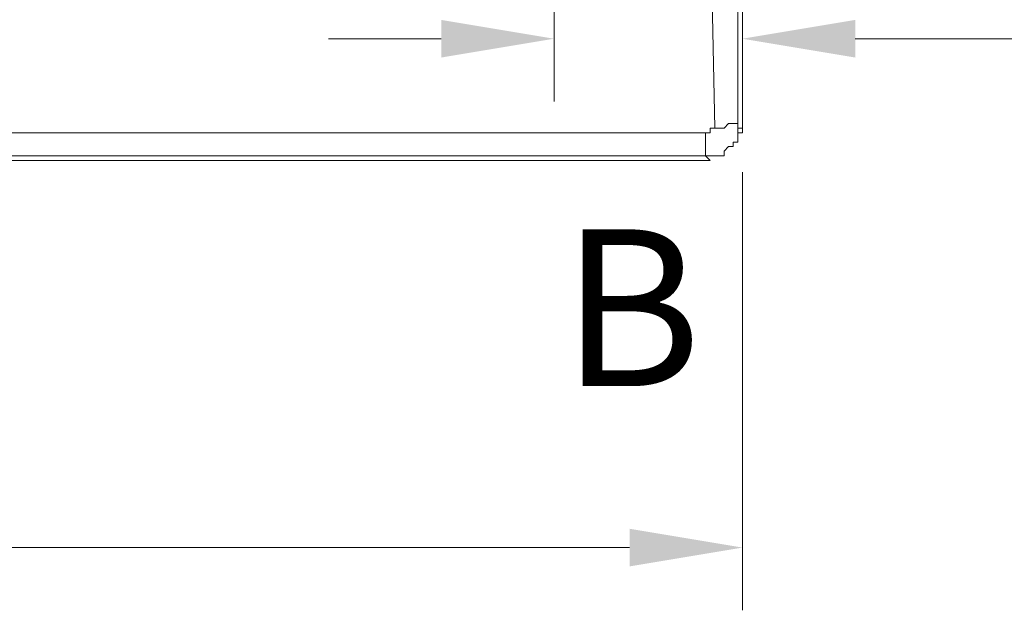
# Model space of a CAD drawing. Units: centimetres. Extents: x -17957 to -2660, y -690 to 1999.
# Drawn here: x -12313 to -11999, y 753 to 942 of the extents above; entities that cross this region are included whole.
import ezdxf

# ---------------------------------------------------------------- set-up
doc = ezdxf.new("R2010")
doc.units = ezdxf.units.CM
doc.header["$MEASUREMENT"] = 0
doc.layers.add('═╝▓Ò 1', color=7, linetype='Continuous')
doc.styles.get("Standard").update_dxf_attribs({"font": 'arial.ttf'})
doc.dimstyles.get("Standard").update_dxf_attribs({"dimtxt": 0.18, "dimasz": 0.18, "dimexe": 0.1, "dimexo": 0.0625, "dimgap": 0.09, "dimtad": 1, "dimdec": 4, "dimzin": 0, "dimdsep": 46, "dimtxsty": 'Standard', "dimcen": 0.09, "dimadec": 0, "dimazin": 0, "dimtfac": 1, "dimtdec": 4, "dimtofl": 0, "dimtmove": 0, "dimatfit": 0, "dimfxl": 1, "dimtolj": 1, "dimtzin": 0, "dimarcsym": 0})

# ---------------------------------------------------------------- blocks, each defined once
blk = doc.blocks.new('*D49')
at = {"color": 0, "linetype": 'Continuous', "lineweight": 0}
for p, q in [((-12932.99, 894.58), (-12932.99, 753.35)), ((-12082.26, 893.11), (-12082.26, 753.35)), ((-12118.26, 773.35), (-12896.99, 773.35))]:
    blk.add_line(p, q, dxfattribs=at)
for points in [[(-12896.99, 779.35), (-12896.99, 767.35), (-12932.99, 773.35)], [(-12118.26, 779.35), (-12118.26, 767.35), (-12082.26, 773.35)]]:
    blk.add_solid(points, dxfattribs=at)
at = {"layer": 'DEFPOINTS', "color": 0, "linetype": 'Continuous', "lineweight": 0}
for p in [(-12932.99, 907.08), (-12082.26, 905.61), (-12932.99, 773.35)]:
    blk.add_point(p, dxfattribs=at)
at = {"color": 0, "linetype": 'Continuous', "lineweight": 0, "insert": (-12522.92, 809.73), "char_height": 36, "attachment_point": 5}
blk.add_mtext('\\A1;850 ', dxfattribs=at)
blk = doc.blocks.new('*D58')
at = {"color": 0, "linetype": 'Continuous', "lineweight": 0}
for p, q in [((-12142.4, 964.99), (-12142.4, 915.62)), ((-12082.26, 964.99), (-12082.26, 915.62)), ((-12178.4, 935.62), (-12214.4, 935.62)), ((-12046.26, 935.62), (-11921.44, 935.62))]:
    blk.add_line(p, q, dxfattribs=at)
for points in [[(-12178.4, 941.62), (-12178.4, 929.62), (-12142.4, 935.62)], [(-12046.26, 941.62), (-12046.26, 929.62), (-12082.26, 935.62)]]:
    blk.add_solid(points, dxfattribs=at)
at = {"layer": 'DEFPOINTS', "color": 0, "linetype": 'Continuous', "lineweight": 0}
for p in [(-12142.4, 977.49), (-12082.26, 977.49), (-12082.26, 935.62)]:
    blk.add_point(p, dxfattribs=at)
at = {"color": 0, "linetype": 'Continuous', "lineweight": 0, "insert": (-11965.26, 972.01), "char_height": 36, "attachment_point": 5}
blk.add_mtext('\\A1;60', dxfattribs=at)

msp = doc.modelspace()

# ---------------------------------------------------------------- linework, layer by layer
at = {"layer": '═╝▓Ò 1', "color": 0, "lineweight": 15}
for points in [[(-12082.26472, 907.08037), (-12082.26472, 907.08037), (-12082.26472, 996.55364), (-12082.26472, 996.55364)], [(-12083.72951, 915.88227), (-12083.72951, 915.88227), (-12083.72951, 978.95247), (-12083.72951, 978.95247)], [(-12083.72951, 910.01258), (-12083.72951, 910.01258), (-12083.72951, 915.88227), (-12083.72951, 915.88227)], [(-12083.72951, 907.08037), (-12083.72951, 907.08037), (-12083.72951, 910.01258), (-12083.72951, 910.01258)], [(-12798.0483, 905.61294), (-12798.0483, 905.61294), (-12192.27138, 905.61294), (-12192.27138, 905.61294)], [(-12192.27138, 905.61294), (-12192.27138, 905.61294), (-12093.99883, 905.61294), (-12093.99883, 905.61294)], [(-12083.72951, 907.08037), (-12083.72951, 907.08037), (-12082.26472, 907.08037), (-12082.26472, 907.08037)], [(-12922.72918, 896.81367), (-12922.72918, 896.81367), (-12092.53141, 896.81367), (-12092.53141, 896.81367)], [(-12798.0483, 898.2811), (-12798.0483, 898.2811), (-12192.27138, 898.2811), (-12192.27138, 898.2811)], [(-12192.27138, 898.2811), (-12192.27138, 898.2811), (-12095.46625, 898.2811), (-12095.46625, 898.2811)], [(-12095.46625, 898.2811), (-12095.46625, 898.2811), (-12093.99883, 898.2811), (-12093.99883, 898.2811)], [(-12093.99883, 898.2811), (-12093.99883, 898.2811), (-12091.06662, 898.2811), (-12091.06662, 898.2811)], [(-12093.99883, 898.2811), (-12093.99883, 898.2811), (-12092.53141, 896.81367), (-12092.53141, 896.81367)]]:
    msp.add_open_spline(points, degree=3, dxfattribs=at)
for points, knots in [([(-12093.99883, 905.61294), (-12093.99883, 905.61294), (-12092.53141, 905.61294), (-12092.53141, 905.61294), (-12092.53141, 905.61294), (-12092.53141, 905.61294), (-12092.53141, 907.08037), (-12092.53141, 907.08037), (-12092.53141, 907.08037), (-12092.53141, 907.08037), (-12091.06662, 907.08037), (-12091.06662, 907.08037), (-12091.06662, 907.08037), (-12091.06662, 907.08037), (-12091.06662, 907.08037), (-12091.06662, 907.08037), (-12091.06662, 907.08037), (-12091.06662, 907.08037), (-12092.53141, 978.95247), (-12092.53141, 978.95247)], [0, 0, 0, 0, 0.2, 0.2, 0.2, 0.2, 0.4, 0.4, 0.4, 0.4, 0.6, 0.6, 0.6, 0.6, 0.8, 0.8, 0.8, 0.8, 1, 1, 1, 1]), ([(-12088.13177, 907.08037), (-12088.13177, 907.08037), (-12088.13177, 907.08037), (-12088.13177, 907.08037), (-12088.13177, 907.08037), (-12088.13177, 907.08037), (-12088.13177, 907.08037), (-12088.13177, 907.08037), (-12088.13177, 907.08037), (-12088.13177, 907.08037), (-12088.13177, 907.08037), (-12088.13177, 907.08037), (-12088.13177, 907.08037), (-12088.13177, 907.08037), (-12088.13177, 907.08037), (-12088.13177, 907.08037), (-12088.13177, 907.08037), (-12088.13177, 907.08037), (-12086.66435, 908.54779), (-12086.66435, 908.54779), (-12086.66435, 908.54779), (-12086.66435, 908.54779), (-12085.19956, 908.54779), (-12085.19956, 908.54779), (-12085.19956, 908.54779), (-12085.19956, 908.54779), (-12083.72951, 908.54779), (-12083.72951, 908.54779), (-12083.72951, 908.54779), (-12083.72951, 908.54779), (-12083.72951, 907.08037), (-12083.72951, 907.08037)], [0, 0, 0, 0, 0.125, 0.125, 0.125, 0.125, 0.25, 0.25, 0.25, 0.25, 0.375, 0.375, 0.375, 0.375, 0.5, 0.5, 0.5, 0.5, 0.625, 0.625, 0.625, 0.625, 0.75, 0.75, 0.75, 0.75, 0.875, 0.875, 0.875, 0.875, 1, 1, 1, 1]), ([(-12093.99883, 905.61294), (-12093.99883, 905.61294), (-12093.99883, 904.14552), (-12093.99883, 904.14552), (-12093.99883, 904.14552), (-12093.99883, 904.14552), (-12093.99883, 904.14552), (-12093.99883, 904.14552), (-12093.99883, 904.14552), (-12093.99883, 904.14552), (-12093.99883, 902.68073), (-12093.99883, 902.68073), (-12093.99883, 902.68073), (-12093.99883, 902.68073), (-12093.99883, 902.68073), (-12093.99883, 902.68073)], [0, 0, 0, 0, 0.25, 0.25, 0.25, 0.25, 0.5, 0.5, 0.5, 0.5, 0.75, 0.75, 0.75, 0.75, 1, 1, 1, 1]), ([(-12091.06662, 907.08037), (-12091.06662, 907.08037), (-12091.06662, 907.08037), (-12091.06662, 907.08037), (-12091.06662, 907.08037), (-12091.06662, 907.08037), (-12089.59657, 907.08037), (-12089.59657, 907.08037), (-12089.59657, 907.08037), (-12089.59657, 907.08037), (-12088.13177, 907.08037), (-12088.13177, 907.08037), (-12088.13177, 907.08037), (-12088.13177, 907.08037), (-12088.13177, 907.08037), (-12088.13177, 907.08037)], [0, 0, 0, 0, 0.25, 0.25, 0.25, 0.25, 0.5, 0.5, 0.5, 0.5, 0.75, 0.75, 0.75, 0.75, 1, 1, 1, 1]), ([(-12083.72951, 902.68073), (-12083.72951, 902.68073), (-12083.72951, 902.68073), (-12083.72951, 902.68073), (-12083.72951, 902.68073), (-12083.72951, 902.68073), (-12083.72951, 904.14552), (-12083.72951, 904.14552), (-12083.72951, 904.14552), (-12083.72951, 904.14552), (-12083.72951, 904.14552), (-12083.72951, 904.14552), (-12083.72951, 904.14552), (-12083.72951, 904.14552), (-12083.72951, 904.14552), (-12083.72951, 904.14552), (-12083.72951, 904.14552), (-12083.72951, 904.14552), (-12083.72951, 904.14552), (-12083.72951, 904.14552), (-12083.72951, 904.14552), (-12083.72951, 904.14552), (-12083.72951, 904.14552), (-12083.72951, 904.14552), (-12083.72951, 904.14552), (-12083.72951, 904.14552), (-12083.72951, 904.14552), (-12083.72951, 904.14552), (-12083.72951, 904.14552), (-12083.72951, 904.14552), (-12083.72951, 904.14552), (-12083.72951, 904.14552), (-12083.72951, 904.14552), (-12083.72951, 904.14552), (-12083.72951, 904.14552), (-12083.72951, 904.14552), (-12083.72951, 904.14552), (-12083.72951, 904.14552), (-12083.72951, 904.14552), (-12083.72951, 904.14552), (-12083.72951, 904.14552), (-12083.72951, 904.14552), (-12083.72951, 904.14552), (-12083.72951, 904.14552), (-12083.72951, 904.14552), (-12083.72951, 904.14552), (-12083.72951, 905.61294), (-12083.72951, 905.61294), (-12083.72951, 905.61294), (-12083.72951, 905.61294), (-12083.72951, 905.61294), (-12083.72951, 905.61294), (-12083.72951, 905.61294), (-12083.72951, 905.61294), (-12082.26472, 905.61294), (-12082.26472, 905.61294), (-12082.26472, 905.61294), (-12082.26472, 905.61294), (-12082.26472, 905.61294), (-12082.26472, 905.61294), (-12082.26472, 905.61294), (-12082.26472, 905.61294), (-12082.26472, 905.61294), (-12082.26472, 905.61294), (-12082.26472, 905.61294), (-12082.26472, 905.61294), (-12082.26472, 905.61294), (-12082.26472, 905.61294), (-12082.26472, 905.61294), (-12082.26472, 905.61294), (-12082.26472, 905.61294), (-12082.26472, 905.61294), (-12082.26472, 905.61294), (-12082.26472, 905.61294), (-12082.26472, 905.61294), (-12082.26472, 905.61294), (-12082.26472, 905.61294), (-12082.26472, 905.61294), (-12082.26472, 905.61294), (-12082.26472, 905.61294), (-12082.26472, 905.61294), (-12082.26472, 905.61294), (-12082.26472, 907.08037), (-12082.26472, 907.08037), (-12082.26472, 907.08037), (-12082.26472, 907.08037), (-12082.26472, 907.08037), (-12082.26472, 907.08037), (-12082.26472, 907.08037), (-12082.26472, 907.08037), (-12082.26472, 907.08037), (-12082.26472, 907.08037), (-12082.26472, 907.08037), (-12082.26472, 907.08037), (-12082.26472, 907.08037), (-12082.26472, 907.08037)], [0, 0, 0, 0, 0.041666667, 0.041666667, 0.041666667, 0.041666667, 0.083333333, 0.083333333, 0.083333333, 0.083333333, 0.125, 0.125, 0.125, 0.125, 0.166666667, 0.166666667, 0.166666667, 0.166666667, 0.208333333, 0.208333333, 0.208333333, 0.208333333, 0.25, 0.25, 0.25, 0.25, 0.291666667, 0.291666667, 0.291666667, 0.291666667, 0.333333333, 0.333333333, 0.333333333, 0.333333333, 0.375, 0.375, 0.375, 0.375, 0.416666667, 0.416666667, 0.416666667, 0.416666667, 0.458333333, 0.458333333, 0.458333333, 0.458333333, 0.5, 0.5, 0.5, 0.5, 0.541666667, 0.541666667, 0.541666667, 0.541666667, 0.583333333, 0.583333333, 0.583333333, 0.583333333, 0.625, 0.625, 0.625, 0.625, 0.666666667, 0.666666667, 0.666666667, 0.666666667, 0.708333333, 0.708333333, 0.708333333, 0.708333333, 0.75, 0.75, 0.75, 0.75, 0.791666667, 0.791666667, 0.791666667, 0.791666667, 0.833333333, 0.833333333, 0.833333333, 0.833333333, 0.875, 0.875, 0.875, 0.875, 0.916666667, 0.916666667, 0.916666667, 0.916666667, 0.958333333, 0.958333333, 0.958333333, 0.958333333, 1, 1, 1, 1]), ([(-12083.72951, 902.68073), (-12083.72951, 902.68073), (-12083.72951, 904.14552), (-12083.72951, 904.14552), (-12083.72951, 904.14552), (-12083.72951, 904.14552), (-12083.72951, 904.14552), (-12083.72951, 904.14552), (-12083.72951, 904.14552), (-12083.72951, 904.14552), (-12083.72951, 904.14552), (-12083.72951, 904.14552), (-12083.72951, 904.14552), (-12083.72951, 904.14552), (-12083.72951, 904.14552), (-12083.72951, 904.14552), (-12083.72951, 904.14552), (-12083.72951, 904.14552), (-12083.72951, 905.61294), (-12083.72951, 905.61294), (-12083.72951, 905.61294), (-12083.72951, 905.61294), (-12083.72951, 907.08037), (-12083.72951, 907.08037), (-12083.72951, 907.08037), (-12083.72951, 907.08037), (-12083.72951, 907.08037), (-12083.72951, 907.08037), (-12083.72951, 907.08037), (-12083.72951, 907.08037), (-12083.72951, 907.08037), (-12083.72951, 907.08037)], [0, 0, 0, 0, 0.125, 0.125, 0.125, 0.125, 0.25, 0.25, 0.25, 0.25, 0.375, 0.375, 0.375, 0.375, 0.5, 0.5, 0.5, 0.5, 0.625, 0.625, 0.625, 0.625, 0.75, 0.75, 0.75, 0.75, 0.875, 0.875, 0.875, 0.875, 1, 1, 1, 1]), ([(-12093.99883, 902.68073), (-12093.99883, 902.68073), (-12093.99883, 902.68073), (-12093.99883, 902.68073), (-12093.99883, 902.68073), (-12093.99883, 902.68073), (-12093.99883, 901.21331), (-12093.99883, 901.21331), (-12093.99883, 901.21331), (-12093.99883, 901.21331), (-12093.99883, 901.21331), (-12093.99883, 901.21331), (-12093.99883, 901.21331), (-12093.99883, 901.21331), (-12093.99883, 901.21331), (-12093.99883, 901.21331), (-12093.99883, 901.21331), (-12093.99883, 901.21331), (-12093.99883, 901.21331), (-12093.99883, 901.21331), (-12093.99883, 901.21331), (-12093.99883, 901.21331), (-12093.99883, 899.74852), (-12093.99883, 899.74852), (-12093.99883, 899.74852), (-12093.99883, 899.74852), (-12093.99883, 898.2811), (-12093.99883, 898.2811), (-12093.99883, 898.2811), (-12093.99883, 898.2811), (-12093.99883, 898.2811), (-12093.99883, 898.2811)], [0, 0, 0, 0, 0.125, 0.125, 0.125, 0.125, 0.25, 0.25, 0.25, 0.25, 0.375, 0.375, 0.375, 0.375, 0.5, 0.5, 0.5, 0.5, 0.625, 0.625, 0.625, 0.625, 0.75, 0.75, 0.75, 0.75, 0.875, 0.875, 0.875, 0.875, 1, 1, 1, 1]), ([(-12088.13177, 898.2811), (-12088.13177, 898.2811), (-12088.13177, 899.74852), (-12088.13177, 899.74852), (-12088.13177, 899.74852), (-12088.13177, 899.74852), (-12086.66435, 901.21331), (-12086.66435, 901.21331), (-12086.66435, 901.21331), (-12086.66435, 901.21331), (-12085.19956, 901.21331), (-12085.19956, 901.21331), (-12085.19956, 901.21331), (-12085.19956, 901.21331), (-12085.19956, 901.21331), (-12085.19956, 901.21331), (-12085.19956, 901.21331), (-12085.19956, 901.21331), (-12085.19956, 902.68073), (-12085.19956, 902.68073), (-12085.19956, 902.68073), (-12085.19956, 902.68073), (-12085.19956, 902.68073), (-12085.19956, 902.68073), (-12085.19956, 902.68073), (-12085.19956, 902.68073), (-12085.19956, 902.68073), (-12085.19956, 902.68073), (-12085.19956, 902.68073), (-12085.19956, 902.68073), (-12083.72951, 902.68073), (-12083.72951, 902.68073)], [0, 0, 0, 0, 0.125, 0.125, 0.125, 0.125, 0.25, 0.25, 0.25, 0.25, 0.375, 0.375, 0.375, 0.375, 0.5, 0.5, 0.5, 0.5, 0.625, 0.625, 0.625, 0.625, 0.75, 0.75, 0.75, 0.75, 0.875, 0.875, 0.875, 0.875, 1, 1, 1, 1]), ([(-12091.06662, 898.2811), (-12091.06662, 898.2811), (-12091.06662, 898.2811), (-12091.06662, 898.2811), (-12091.06662, 898.2811), (-12091.06662, 898.2811), (-12089.59657, 898.2811), (-12089.59657, 898.2811), (-12089.59657, 898.2811), (-12089.59657, 898.2811), (-12089.59657, 898.2811), (-12089.59657, 898.2811), (-12089.59657, 898.2811), (-12089.59657, 898.2811), (-12089.59657, 898.2811), (-12089.59657, 898.2811), (-12089.59657, 898.2811), (-12089.59657, 898.2811), (-12089.59657, 898.2811), (-12089.59657, 898.2811), (-12089.59657, 898.2811), (-12089.59657, 898.2811), (-12089.59657, 898.2811), (-12089.59657, 898.2811), (-12089.59657, 898.2811), (-12089.59657, 898.2811), (-12088.13177, 898.2811), (-12088.13177, 898.2811), (-12088.13177, 898.2811), (-12088.13177, 898.2811), (-12088.13177, 898.2811), (-12088.13177, 898.2811)], [0, 0, 0, 0, 0.125, 0.125, 0.125, 0.125, 0.25, 0.25, 0.25, 0.25, 0.375, 0.375, 0.375, 0.375, 0.5, 0.5, 0.5, 0.5, 0.625, 0.625, 0.625, 0.625, 0.75, 0.75, 0.75, 0.75, 0.875, 0.875, 0.875, 0.875, 1, 1, 1, 1])]:
    msp.add_open_spline(points, degree=3, knots=knots, dxfattribs=at)

# ---------------------------------------------------------------- texts
at = {"linetype": 'Continuous', "lineweight": 0, "insert": (-12349.46241, 874.83309), "char_height": 50, "width": 46.1289581, "attachment_point": 1}
msp.add_mtext('\\pi4.1866;B', dxfattribs=at)

# ---------------------------------------------------------------- dimensions: what is measured, and where the dimension line sits
at = {"linetype": 'Continuous', "lineweight": 0}
dim = msp.add_linear_dim(base=(-12082.26472, 935.62469), p1=(-12142.40271, 977.48505), p2=(-12082.26472, 977.48505), angle=180, dimstyle='Standard', override={"dimscale": 200, "dimdec": 0, "dimdsep": 0, "dimtdec": 0, "dimatfit": 3, "dimlwd": 0, "dimlwe": 0}, dxfattribs=at)
dim.commit()
dim.dimension.update_dxf_attribs({"geometry": '*D58', "text_midpoint": (-11965.26472, 935.62469), "dimtype": 160})
dim = msp.add_linear_dim(base=(-12932.99325, 773.35399), p1=(-12082.26472, 905.61294), p2=(-12932.99325, 907.08037), angle=180, text='850 ', dimstyle='Standard', override={"dimscale": 200, "dimdec": 0, "dimdsep": 0, "dimtdec": 0, "dimatfit": 3, "dimlwd": 0, "dimlwe": 0}, dxfattribs=at)
dim.commit()
dim.dimension.update_dxf_attribs({"geometry": '*D49', "text_midpoint": (-12522.91506, 773.35399), "dimtype": 160})

doc.saveas('drawing.dxf')
